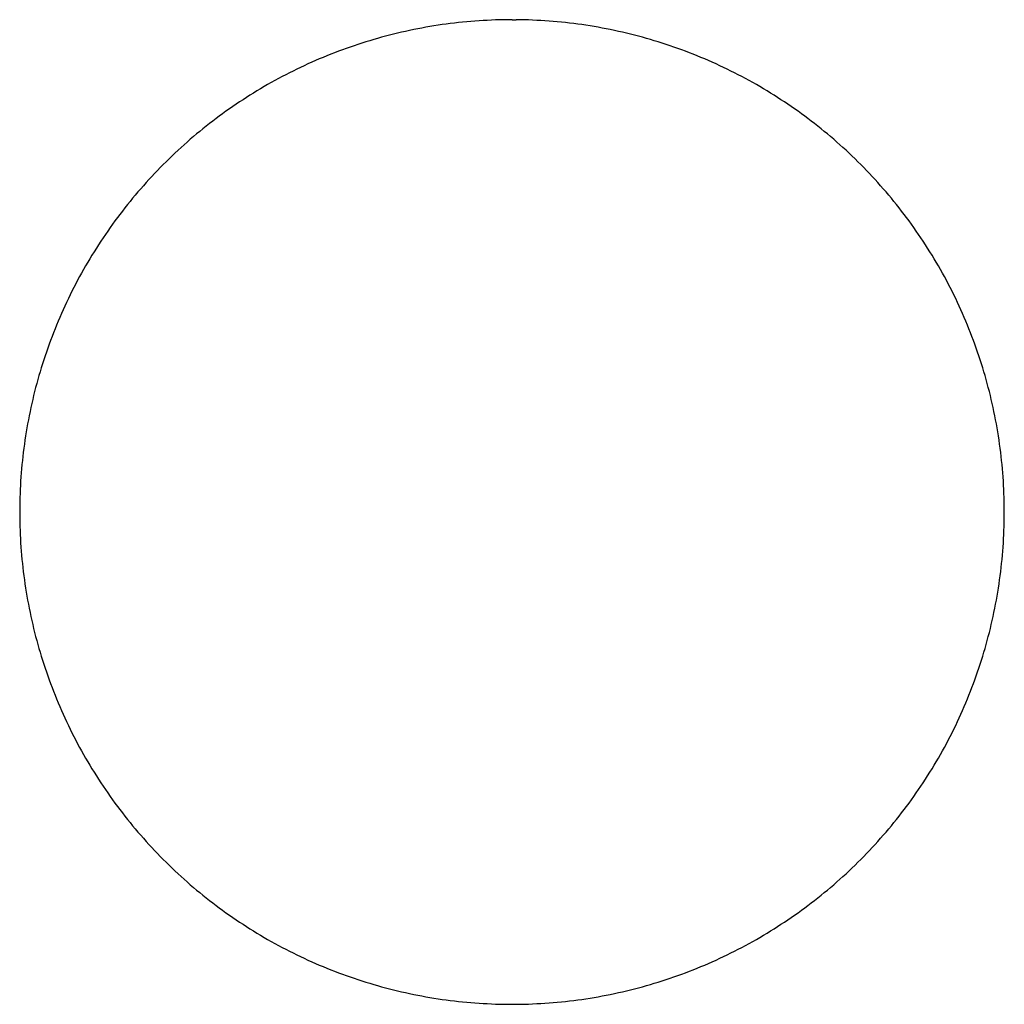
# Model space of a CAD drawing. Units: inches. Extents: x -58 to 353, y -1448 to -977.
# Drawn here: x 60 to 62, y -1409 to -1407 of the extents above; entities that cross this region are included whole.
import ezdxf

# ---------------------------------------------------------------- set-up
doc = ezdxf.new("R2010")
doc.units = ezdxf.units.IN
doc.header["$MEASUREMENT"] = 0
doc.layers.add('_U+0421_U+043B_U+043E_U+0439 1', color=7, linetype='Continuous')

# ---------------------------------------------------------------- blocks, each defined once
blk = doc.blocks.new('block 39')
at = {"layer": '_U+0421_U+043B_U+043E_U+0439 1', "color": 250, "lineweight": 30, "true_color": 0x1c1c1b}
for points in [[(60.9373, -1406.986), (60.9305, -1406.9874)], [(60.9441, -1406.9847), (60.9373, -1406.986)], [(60.951, -1406.9834), (60.9441, -1406.9847)], [(60.9579, -1406.9823), (60.951, -1406.9834)], [(60.9647, -1406.9811), (60.9579, -1406.9823)], [(60.9716, -1406.98), (60.9647, -1406.9811)], [(60.9785, -1406.979), (60.9716, -1406.98)], [(60.9854, -1406.9781), (60.9785, -1406.979)], [(60.9923, -1406.9772), (60.9854, -1406.9781)], [(60.9992, -1406.9763), (60.9923, -1406.9772)], [(61.0061, -1406.9755), (60.9992, -1406.9763)], [(61.0131, -1406.9748), (61.0061, -1406.9755)], [(61.02, -1406.9741), (61.0131, -1406.9748)], [(61.0269, -1406.9735), (61.02, -1406.9741)], [(61.0339, -1406.973), (61.0269, -1406.9735)], [(61.0408, -1406.9725), (61.0339, -1406.973)], [(61.0478, -1406.972), (61.0408, -1406.9725)], [(61.0547, -1406.9717), (61.0478, -1406.972)], [(61.0617, -1406.9713), (61.0547, -1406.9717)], [(61.0686, -1406.9711), (61.0617, -1406.9713)], [(61.0756, -1406.9709), (61.0686, -1406.9711)], [(61.0826, -1406.9707), (61.0756, -1406.9709)], [(61.0895, -1406.9706), (61.0826, -1406.9707)], [(61.0965, -1406.9706), (61.0895, -1406.9706)], [(61.0965, -1406.9706), (61.1035, -1406.9706)], [(61.1104, -1406.9707), (61.1035, -1406.9706)], [(61.1174, -1406.9709), (61.1104, -1406.9707)], [(61.1244, -1406.9711), (61.1174, -1406.9709)], [(61.1313, -1406.9713), (61.1244, -1406.9711)], [(61.1383, -1406.9717), (61.1313, -1406.9713)], [(61.1452, -1406.972), (61.1383, -1406.9717)], [(61.1522, -1406.9725), (61.1452, -1406.972)], [(61.1591, -1406.973), (61.1522, -1406.9725)], [(61.1661, -1406.9735), (61.1591, -1406.973)], [(61.173, -1406.9741), (61.1661, -1406.9735)], [(61.1799, -1406.9748), (61.173, -1406.9741)], [(61.1869, -1406.9755), (61.1799, -1406.9748)], [(61.1938, -1406.9763), (61.1869, -1406.9755)], [(61.2007, -1406.9772), (61.1938, -1406.9763)], [(61.2076, -1406.9781), (61.2007, -1406.9772)], [(61.2145, -1406.979), (61.2076, -1406.9781)], [(61.2214, -1406.98), (61.2145, -1406.979)], [(61.2283, -1406.9811), (61.2214, -1406.98)], [(61.2351, -1406.9823), (61.2283, -1406.9811)], [(61.242, -1406.9834), (61.2351, -1406.9823)], [(61.2488, -1406.9847), (61.242, -1406.9834)], [(61.2557, -1406.986), (61.2488, -1406.9847)], [(61.2625, -1406.9874), (61.2557, -1406.986)], [(60.8696, -1407.0022), (60.8629, -1407.0041)], [(60.8763, -1407.0003), (60.8696, -1407.0022)], [(60.883, -1406.9985), (60.8763, -1407.0003)], [(60.8898, -1406.9967), (60.883, -1406.9985)], [(60.8965, -1406.995), (60.8898, -1406.9967)], [(60.9033, -1406.9934), (60.8965, -1406.995)], [(60.91, -1406.9918), (60.9033, -1406.9934)], [(60.9168, -1406.9903), (60.91, -1406.9918)], [(60.9236, -1406.9888), (60.9168, -1406.9903)], [(60.9305, -1406.9874), (60.9236, -1406.9888)], [(61.2693, -1406.9888), (61.2625, -1406.9874)], [(61.2761, -1406.9903), (61.2693, -1406.9888)], [(61.2829, -1406.9918), (61.2761, -1406.9903)], [(61.2897, -1406.9934), (61.2829, -1406.9918)], [(61.2965, -1406.995), (61.2897, -1406.9934)], [(61.3032, -1406.9967), (61.2965, -1406.995)], [(61.31, -1406.9985), (61.3032, -1406.9967)], [(61.3167, -1407.0003), (61.31, -1406.9985)], [(61.3234, -1407.0022), (61.3167, -1407.0003)], [(61.3301, -1407.0041), (61.3234, -1407.0022)], [(60.8165, -1407.0192), (60.81, -1407.0215)], [(60.8231, -1407.0168), (60.8165, -1407.0192)], [(60.8297, -1407.0146), (60.8231, -1407.0168)], [(60.8363, -1407.0124), (60.8297, -1407.0146)], [(60.8429, -1407.0102), (60.8363, -1407.0124)], [(60.8496, -1407.0081), (60.8429, -1407.0102)], [(60.8562, -1407.0061), (60.8496, -1407.0081)], [(60.8629, -1407.0041), (60.8562, -1407.0061)], [(61.3368, -1407.0061), (61.3301, -1407.0041)], [(61.3434, -1407.0081), (61.3368, -1407.0061)], [(61.3501, -1407.0102), (61.3434, -1407.0081)], [(61.3567, -1407.0124), (61.3501, -1407.0102)], [(61.3633, -1407.0146), (61.3567, -1407.0124)], [(61.3699, -1407.0168), (61.3633, -1407.0146)], [(61.3765, -1407.0192), (61.3699, -1407.0168)], [(61.383, -1407.0215), (61.3765, -1407.0192)], [(60.7776, -1407.0342), (60.7711, -1407.0369)], [(60.784, -1407.0316), (60.7776, -1407.0342)], [(60.7905, -1407.029), (60.784, -1407.0316)], [(60.7969, -1407.0265), (60.7905, -1407.029)], [(60.8034, -1407.024), (60.7969, -1407.0265)], [(60.81, -1407.0215), (60.8034, -1407.024)], [(61.3895, -1407.024), (61.383, -1407.0215)], [(61.396, -1407.0265), (61.3895, -1407.024)], [(61.4025, -1407.029), (61.396, -1407.0265)], [(61.409, -1407.0316), (61.4025, -1407.029)], [(61.4154, -1407.0342), (61.409, -1407.0316)], [(61.4219, -1407.0369), (61.4154, -1407.0342)], [(60.7394, -1407.0512), (60.7331, -1407.0542)], [(60.7457, -1407.0483), (60.7394, -1407.0512)], [(60.752, -1407.0453), (60.7457, -1407.0483)], [(60.7584, -1407.0425), (60.752, -1407.0453)], [(60.7647, -1407.0397), (60.7584, -1407.0425)], [(60.7711, -1407.0369), (60.7647, -1407.0397)], [(61.4283, -1407.0397), (61.4219, -1407.0369)], [(61.4346, -1407.0425), (61.4283, -1407.0397)], [(61.441, -1407.0453), (61.4346, -1407.0425)], [(61.4473, -1407.0483), (61.441, -1407.0453)], [(61.4536, -1407.0512), (61.4473, -1407.0483)], [(61.4599, -1407.0542), (61.4536, -1407.0512)], [(60.7083, -1407.0668), (60.7021, -1407.0701)], [(60.7144, -1407.0636), (60.7083, -1407.0668)], [(60.7206, -1407.0604), (60.7144, -1407.0636)], [(60.7269, -1407.0573), (60.7206, -1407.0604)], [(60.7331, -1407.0542), (60.7269, -1407.0573)], [(61.4661, -1407.0573), (61.4599, -1407.0542)], [(61.4724, -1407.0604), (61.4661, -1407.0573)], [(61.4786, -1407.0636), (61.4724, -1407.0604)], [(61.4847, -1407.0668), (61.4786, -1407.0636)], [(61.4909, -1407.0701), (61.4847, -1407.0668)], [(60.6778, -1407.0837), (60.6718, -1407.0873)], [(60.6838, -1407.0803), (60.6778, -1407.0837)], [(60.6899, -1407.0768), (60.6838, -1407.0803)], [(60.696, -1407.0734), (60.6899, -1407.0768)], [(60.7021, -1407.0701), (60.696, -1407.0734)], [(61.497, -1407.0734), (61.4909, -1407.0701)], [(61.5031, -1407.0768), (61.497, -1407.0734)], [(61.5091, -1407.0803), (61.5031, -1407.0768)], [(61.5152, -1407.0837), (61.5091, -1407.0803)], [(61.5212, -1407.0873), (61.5152, -1407.0837)], [(60.6481, -1407.1019), (60.6423, -1407.1057)], [(60.654, -1407.0982), (60.6481, -1407.1019)], [(60.6599, -1407.0945), (60.654, -1407.0982)], [(60.6658, -1407.0909), (60.6599, -1407.0945)], [(60.6718, -1407.0873), (60.6658, -1407.0909)], [(61.5272, -1407.0909), (61.5212, -1407.0873)], [(61.5331, -1407.0945), (61.5272, -1407.0909)], [(61.539, -1407.0982), (61.5331, -1407.0945)], [(61.5449, -1407.1019), (61.539, -1407.0982)], [(61.5507, -1407.1057), (61.5449, -1407.1019)], [(60.6249, -1407.1173), (60.6192, -1407.1213)], [(60.6307, -1407.1134), (60.6249, -1407.1173)], [(60.6364, -1407.1095), (60.6307, -1407.1134)], [(60.6423, -1407.1057), (60.6364, -1407.1095)], [(61.5565, -1407.1095), (61.5507, -1407.1057)], [(61.5623, -1407.1134), (61.5565, -1407.1095)], [(61.5681, -1407.1173), (61.5623, -1407.1134)], [(61.5738, -1407.1213), (61.5681, -1407.1173)], [(60.6022, -1407.1335), (60.5967, -1407.1377)], [(60.6078, -1407.1294), (60.6022, -1407.1335)], [(60.6135, -1407.1253), (60.6078, -1407.1294)], [(60.6192, -1407.1213), (60.6135, -1407.1253)], [(61.5795, -1407.1253), (61.5738, -1407.1213)], [(61.5851, -1407.1294), (61.5795, -1407.1253)], [(61.5908, -1407.1335), (61.5851, -1407.1294)], [(61.5963, -1407.1377), (61.5908, -1407.1335)], [(60.5801, -1407.1504), (60.5747, -1407.1548)], [(60.5856, -1407.1461), (60.5801, -1407.1504)], [(60.5911, -1407.1419), (60.5856, -1407.1461)], [(60.5967, -1407.1377), (60.5911, -1407.1419)], [(61.6019, -1407.1419), (61.5963, -1407.1377)], [(61.6074, -1407.1461), (61.6019, -1407.1419)], [(61.6129, -1407.1504), (61.6074, -1407.1461)], [(61.6183, -1407.1548), (61.6129, -1407.1504)], [(60.5586, -1407.1681), (60.5533, -1407.1726)], [(60.5639, -1407.1636), (60.5586, -1407.1681)], [(60.5693, -1407.1592), (60.5639, -1407.1636)], [(60.5747, -1407.1548), (60.5693, -1407.1592)], [(61.6237, -1407.1592), (61.6183, -1407.1548)], [(61.6291, -1407.1636), (61.6237, -1407.1592)], [(61.6344, -1407.1681), (61.6291, -1407.1636)], [(61.6397, -1407.1726), (61.6344, -1407.1681)], [(60.5428, -1407.1818), (60.5376, -1407.1865)], [(60.548, -1407.1772), (60.5428, -1407.1818)], [(60.5533, -1407.1726), (60.548, -1407.1772)], [(61.645, -1407.1772), (61.6397, -1407.1726)], [(61.6502, -1407.1818), (61.645, -1407.1772)], [(61.6553, -1407.1865), (61.6502, -1407.1818)], [(60.5224, -1407.2007), (60.5173, -1407.2055)], [(60.5274, -1407.1959), (60.5224, -1407.2007)], [(60.5325, -1407.1912), (60.5274, -1407.1959)], [(60.5376, -1407.1865), (60.5325, -1407.1912)], [(61.6605, -1407.1912), (61.6553, -1407.1865)], [(61.6656, -1407.1959), (61.6605, -1407.1912)], [(61.6706, -1407.2007), (61.6656, -1407.1959)], [(61.6757, -1407.2055), (61.6706, -1407.2007)], [(60.5074, -1407.2153), (60.5025, -1407.2203)], [(60.5124, -1407.2104), (60.5074, -1407.2153)], [(60.5173, -1407.2055), (60.5124, -1407.2104)], [(61.6806, -1407.2104), (61.6757, -1407.2055)], [(61.6856, -1407.2153), (61.6806, -1407.2104)], [(61.6905, -1407.2203), (61.6856, -1407.2153)], [(60.4881, -1407.2354), (60.4834, -1407.2405)], [(60.4929, -1407.2303), (60.4881, -1407.2354)], [(60.4977, -1407.2253), (60.4929, -1407.2303)], [(60.5025, -1407.2203), (60.4977, -1407.2253)], [(61.6953, -1407.2253), (61.6905, -1407.2203)], [(61.7001, -1407.2303), (61.6953, -1407.2253)], [(61.7049, -1407.2354), (61.7001, -1407.2303)], [(61.7096, -1407.2405), (61.7049, -1407.2354)], [(60.4741, -1407.2509), (60.4695, -1407.2561)], [(60.4787, -1407.2457), (60.4741, -1407.2509)], [(60.4834, -1407.2405), (60.4787, -1407.2457)], [(61.7143, -1407.2457), (61.7096, -1407.2405)], [(61.7189, -1407.2509), (61.7143, -1407.2457)], [(61.7235, -1407.2561), (61.7189, -1407.2509)], [(60.4604, -1407.2667), (60.4559, -1407.272)], [(60.4649, -1407.2614), (60.4604, -1407.2667)], [(60.4695, -1407.2561), (60.4649, -1407.2614)], [(61.7281, -1407.2614), (61.7235, -1407.2561)], [(61.7326, -1407.2667), (61.7281, -1407.2614)], [(61.7371, -1407.272), (61.7326, -1407.2667)], [(60.4472, -1407.2828), (60.4428, -1407.2883)], [(60.4515, -1407.2774), (60.4472, -1407.2828)], [(60.4559, -1407.272), (60.4515, -1407.2774)], [(61.7415, -1407.2774), (61.7371, -1407.272)], [(61.7458, -1407.2828), (61.7415, -1407.2774)], [(61.7502, -1407.2883), (61.7458, -1407.2828)], [(60.4343, -1407.2993), (60.4301, -1407.3049)], [(60.4385, -1407.2938), (60.4343, -1407.2993)], [(60.4428, -1407.2883), (60.4385, -1407.2938)], [(61.7544, -1407.2938), (61.7502, -1407.2883)], [(61.7587, -1407.2993), (61.7544, -1407.2938)], [(61.7629, -1407.3049), (61.7587, -1407.2993)], [(60.4219, -1407.3161), (60.4178, -1407.3218)], [(60.426, -1407.3105), (60.4219, -1407.3161)], [(60.4301, -1407.3049), (60.426, -1407.3105)], [(61.767, -1407.3105), (61.7629, -1407.3049)], [(61.7711, -1407.3161), (61.767, -1407.3105)], [(61.7751, -1407.3218), (61.7711, -1407.3161)], [(60.4099, -1407.3332), (60.406, -1407.339)], [(60.4138, -1407.3275), (60.4099, -1407.3332)], [(60.4178, -1407.3218), (60.4138, -1407.3275)], [(61.7791, -1407.3275), (61.7751, -1407.3218)], [(61.7831, -1407.3332), (61.7791, -1407.3275)], [(61.787, -1407.339), (61.7831, -1407.3332)], [(60.3983, -1407.3506), (60.3946, -1407.3565)], [(60.4021, -1407.3448), (60.3983, -1407.3506)], [(60.406, -1407.339), (60.4021, -1407.3448)], [(61.7909, -1407.3448), (61.787, -1407.339)], [(61.7947, -1407.3506), (61.7909, -1407.3448)], [(61.7984, -1407.3565), (61.7947, -1407.3506)], [(60.3872, -1407.3683), (60.3836, -1407.3743)], [(60.3909, -1407.3624), (60.3872, -1407.3683)], [(60.3946, -1407.3565), (60.3909, -1407.3624)], [(61.8021, -1407.3624), (61.7984, -1407.3565)], [(61.8058, -1407.3683), (61.8021, -1407.3624)], [(61.8094, -1407.3743), (61.8058, -1407.3683)], [(60.38, -1407.3803), (60.3765, -1407.3863)], [(60.3836, -1407.3743), (60.38, -1407.3803)], [(61.8129, -1407.3803), (61.8094, -1407.3743)], [(61.8165, -1407.3863), (61.8129, -1407.3803)], [(60.3697, -1407.3984), (60.3663, -1407.4045)], [(60.3731, -1407.3923), (60.3697, -1407.3984)], [(60.3765, -1407.3863), (60.3731, -1407.3923)], [(61.8199, -1407.3923), (61.8165, -1407.3863)], [(61.8233, -1407.3984), (61.8199, -1407.3923)], [(61.8267, -1407.4045), (61.8233, -1407.3984)], [(60.3598, -1407.4168), (60.3566, -1407.423)], [(60.363, -1407.4106), (60.3598, -1407.4168)], [(60.3663, -1407.4045), (60.363, -1407.4106)], [(61.83, -1407.4106), (61.8267, -1407.4045)], [(61.8332, -1407.4168), (61.83, -1407.4106)], [(61.8364, -1407.423), (61.8332, -1407.4168)], [(60.3534, -1407.4292), (60.3503, -1407.4354)], [(60.3566, -1407.423), (60.3534, -1407.4292)], [(61.8396, -1407.4292), (61.8364, -1407.423)], [(61.8427, -1407.4354), (61.8396, -1407.4292)], [(60.3443, -1407.448), (60.3413, -1407.4543)], [(60.3473, -1407.4417), (60.3443, -1407.448)], [(60.3503, -1407.4354), (60.3473, -1407.4417)], [(61.8457, -1407.4417), (61.8427, -1407.4354)], [(61.8487, -1407.448), (61.8457, -1407.4417)], [(61.8516, -1407.4543), (61.8487, -1407.448)], [(60.3356, -1407.467), (60.3328, -1407.4734)], [(60.3385, -1407.4606), (60.3356, -1407.467)], [(60.3413, -1407.4543), (60.3385, -1407.4606)], [(61.8545, -1407.4606), (61.8516, -1407.4543)], [(61.8574, -1407.467), (61.8545, -1407.4606)], [(61.8602, -1407.4734), (61.8574, -1407.467)], [(60.3301, -1407.4798), (60.3274, -1407.4862)], [(60.3328, -1407.4734), (60.3301, -1407.4798)], [(61.8629, -1407.4798), (61.8602, -1407.4734)], [(61.8655, -1407.4862), (61.8629, -1407.4798)], [(60.3223, -1407.4992), (60.3198, -1407.5056)], [(60.3248, -1407.4927), (60.3223, -1407.4992)], [(60.3274, -1407.4862), (60.3248, -1407.4927)], [(61.8682, -1407.4927), (61.8655, -1407.4862)], [(61.8707, -1407.4992), (61.8682, -1407.4927)], [(61.8732, -1407.5056), (61.8707, -1407.4992)], [(60.3173, -1407.5122), (60.3149, -1407.5187)], [(60.3198, -1407.5056), (60.3173, -1407.5122)], [(61.8757, -1407.5122), (61.8732, -1407.5056)], [(61.8781, -1407.5187), (61.8757, -1407.5122)], [(60.3103, -1407.5318), (60.308, -1407.5384)], [(60.3126, -1407.5253), (60.3103, -1407.5318)], [(60.3149, -1407.5187), (60.3126, -1407.5253)], [(61.8804, -1407.5253), (61.8781, -1407.5187)], [(61.8827, -1407.5318), (61.8804, -1407.5253)], [(61.885, -1407.5384), (61.8827, -1407.5318)], [(60.3037, -1407.5517), (60.3017, -1407.5583)], [(60.3058, -1407.545), (60.3037, -1407.5517)], [(60.308, -1407.5384), (60.3058, -1407.545)], [(61.8871, -1407.545), (61.885, -1407.5384)], [(61.8893, -1407.5517), (61.8871, -1407.545)], [(61.8913, -1407.5583), (61.8893, -1407.5517)], [(60.2996, -1407.565), (60.2977, -1407.5717)], [(60.3017, -1407.5583), (60.2996, -1407.565)], [(61.8934, -1407.565), (61.8913, -1407.5583)], [(61.8953, -1407.5717), (61.8934, -1407.565)], [(60.2958, -1407.5784), (60.2939, -1407.5851)], [(60.2977, -1407.5717), (60.2958, -1407.5784)], [(61.8972, -1407.5784), (61.8953, -1407.5717)], [(61.8991, -1407.5851), (61.8972, -1407.5784)], [(60.2904, -1407.5986), (60.2887, -1407.6053)], [(60.2921, -1407.5918), (60.2904, -1407.5986)], [(60.2939, -1407.5851), (60.2921, -1407.5918)], [(61.9008, -1407.5918), (61.8991, -1407.5851)], [(61.9026, -1407.5986), (61.9008, -1407.5918)], [(61.9043, -1407.6053), (61.9026, -1407.5986)], [(60.2871, -1407.6121), (60.2856, -1407.6189)], [(60.2887, -1407.6053), (60.2871, -1407.6121)], [(61.9059, -1407.6121), (61.9043, -1407.6053)], [(61.9074, -1407.6189), (61.9059, -1407.6121)], [(60.2826, -1407.6325), (60.2812, -1407.6393)], [(60.2841, -1407.6257), (60.2826, -1407.6325)], [(60.2856, -1407.6189), (60.2841, -1407.6257)], [(61.9089, -1407.6257), (61.9074, -1407.6189)], [(61.9104, -1407.6325), (61.9089, -1407.6257)], [(61.9118, -1407.6393), (61.9104, -1407.6325)], [(60.2799, -1407.6462), (60.2786, -1407.653)], [(60.2812, -1407.6393), (60.2799, -1407.6462)], [(61.9131, -1407.6462), (61.9118, -1407.6393)], [(61.9144, -1407.653), (61.9131, -1407.6462)], [(60.2762, -1407.6667), (60.2751, -1407.6736)], [(60.2774, -1407.6599), (60.2762, -1407.6667)], [(60.2786, -1407.653), (60.2774, -1407.6599)], [(61.9156, -1407.6599), (61.9144, -1407.653)], [(61.9168, -1407.6667), (61.9156, -1407.6599)], [(61.9179, -1407.6736), (61.9168, -1407.6667)], [(60.2741, -1407.6805), (60.2731, -1407.6874)], [(60.2751, -1407.6736), (60.2741, -1407.6805)], [(61.9189, -1407.6805), (61.9179, -1407.6736)], [(61.9199, -1407.6874), (61.9189, -1407.6805)], [(60.2713, -1407.7012), (60.2705, -1407.7081)], [(60.2722, -1407.6943), (60.2713, -1407.7012)], [(60.2731, -1407.6874), (60.2722, -1407.6943)], [(61.9208, -1407.6943), (61.9199, -1407.6874)], [(61.9217, -1407.7012), (61.9208, -1407.6943)], [(61.9225, -1407.7081), (61.9217, -1407.7012)], [(60.2697, -1407.715), (60.269, -1407.722)], [(60.2705, -1407.7081), (60.2697, -1407.715)], [(61.9233, -1407.715), (61.9225, -1407.7081)], [(61.924, -1407.722), (61.9233, -1407.715)], [(60.2684, -1407.7289), (60.2678, -1407.7359)], [(60.269, -1407.722), (60.2684, -1407.7289)], [(61.9246, -1407.7289), (61.924, -1407.722)], [(61.9252, -1407.7359), (61.9246, -1407.7289)], [(60.2668, -1407.7497), (60.2664, -1407.7567)], [(60.2673, -1407.7428), (60.2668, -1407.7497)], [(60.2678, -1407.7359), (60.2673, -1407.7428)], [(61.9257, -1407.7428), (61.9252, -1407.7359)], [(61.9262, -1407.7497), (61.9257, -1407.7428)], [(61.9266, -1407.7567), (61.9262, -1407.7497)], [(60.266, -1407.7637), (60.2657, -1407.7706)], [(60.2664, -1407.7567), (60.266, -1407.7637)], [(61.927, -1407.7637), (61.9266, -1407.7567)], [(61.9272, -1407.7706), (61.927, -1407.7637)], [(60.2653, -1407.7845), (60.2652, -1407.7915)], [(60.2655, -1407.7776), (60.2653, -1407.7845)], [(60.2657, -1407.7706), (60.2655, -1407.7776)], [(61.9275, -1407.7776), (61.9272, -1407.7706)], [(61.9276, -1407.7845), (61.9275, -1407.7776)], [(61.9278, -1407.7915), (61.9276, -1407.7845)], [(60.2652, -1407.7915), (60.2652, -1407.7985)], [(60.2652, -1407.7985), (60.2652, -1407.8054)], [(61.9278, -1407.7985), (61.9278, -1407.7915)], [(61.9278, -1407.8054), (61.9278, -1407.7985)], [(60.2652, -1407.8054), (60.2652, -1407.8124)], [(60.2652, -1407.8124), (60.2653, -1407.8194)], [(61.9276, -1407.8194), (61.9278, -1407.8124)], [(61.9278, -1407.8124), (61.9278, -1407.8054)], [(60.2653, -1407.8194), (60.2655, -1407.8263)], [(60.2655, -1407.8263), (60.2657, -1407.8333)], [(60.2657, -1407.8333), (60.266, -1407.8402)], [(61.927, -1407.8402), (61.9272, -1407.8333)], [(61.9272, -1407.8333), (61.9275, -1407.8263)], [(61.9275, -1407.8263), (61.9276, -1407.8194)], [(60.266, -1407.8402), (60.2664, -1407.8472)], [(60.2664, -1407.8472), (60.2668, -1407.8541)], [(61.9262, -1407.8541), (61.9266, -1407.8472)], [(61.9266, -1407.8472), (61.927, -1407.8402)], [(60.2668, -1407.8541), (60.2673, -1407.8611)], [(60.2673, -1407.8611), (60.2678, -1407.868)], [(61.9252, -1407.868), (61.9257, -1407.8611)], [(61.9257, -1407.8611), (61.9262, -1407.8541)], [(60.2678, -1407.868), (60.2684, -1407.875)], [(60.2684, -1407.875), (60.269, -1407.8819)], [(60.269, -1407.8819), (60.2697, -1407.8888)], [(61.9233, -1407.8888), (61.924, -1407.8819)], [(61.924, -1407.8819), (61.9246, -1407.875)], [(61.9246, -1407.875), (61.9252, -1407.868)], [(60.2697, -1407.8888), (60.2705, -1407.8958)], [(60.2705, -1407.8958), (60.2713, -1407.9027)], [(61.9217, -1407.9027), (61.9225, -1407.8958)], [(61.9225, -1407.8958), (61.9233, -1407.8888)], [(60.2713, -1407.9027), (60.2722, -1407.9096)], [(60.2722, -1407.9096), (60.2731, -1407.9165)], [(60.2731, -1407.9165), (60.2741, -1407.9234)], [(61.9189, -1407.9234), (61.9199, -1407.9165)], [(61.9199, -1407.9165), (61.9208, -1407.9096)], [(61.9208, -1407.9096), (61.9217, -1407.9027)], [(60.2741, -1407.9234), (60.2751, -1407.9303)], [(60.2751, -1407.9303), (60.2762, -1407.9372)], [(61.9168, -1407.9372), (61.9179, -1407.9303)], [(61.9179, -1407.9303), (61.9189, -1407.9234)], [(60.2762, -1407.9372), (60.2774, -1407.944)], [(60.2774, -1407.944), (60.2786, -1407.9509)], [(61.9144, -1407.9509), (61.9156, -1407.944)], [(61.9156, -1407.944), (61.9168, -1407.9372)], [(60.2786, -1407.9509), (60.2799, -1407.9577)], [(60.2799, -1407.9577), (60.2812, -1407.9646)], [(60.2812, -1407.9646), (60.2826, -1407.9714)], [(61.9104, -1407.9714), (61.9118, -1407.9646)], [(61.9118, -1407.9646), (61.9131, -1407.9577)], [(61.9131, -1407.9577), (61.9144, -1407.9509)], [(60.2826, -1407.9714), (60.2841, -1407.9782)], [(60.2841, -1407.9782), (60.2856, -1407.985)], [(61.9074, -1407.985), (61.9089, -1407.9782)], [(61.9089, -1407.9782), (61.9104, -1407.9714)], [(60.2856, -1407.985), (60.2871, -1407.9918)], [(60.2871, -1407.9918), (60.2887, -1407.9986)], [(60.2887, -1407.9986), (60.2904, -1408.0053)], [(61.9026, -1408.0053), (61.9043, -1407.9986)], [(61.9043, -1407.9986), (61.9059, -1407.9918)], [(61.9059, -1407.9918), (61.9074, -1407.985)], [(60.2904, -1408.0053), (60.2921, -1408.0121)], [(60.2921, -1408.0121), (60.2939, -1408.0188)], [(61.8991, -1408.0188), (61.9008, -1408.0121)], [(61.9008, -1408.0121), (61.9026, -1408.0053)], [(60.2939, -1408.0188), (60.2958, -1408.0255)], [(60.2958, -1408.0255), (60.2977, -1408.0322)], [(60.2977, -1408.0322), (60.2996, -1408.0389)], [(61.8934, -1408.0389), (61.8953, -1408.0322)], [(61.8953, -1408.0322), (61.8972, -1408.0255)], [(61.8972, -1408.0255), (61.8991, -1408.0188)], [(60.2996, -1408.0389), (60.3017, -1408.0456)], [(60.3017, -1408.0456), (60.3037, -1408.0522)], [(61.8893, -1408.0522), (61.8913, -1408.0456)], [(61.8913, -1408.0456), (61.8934, -1408.0389)], [(60.3037, -1408.0522), (60.3058, -1408.0588)], [(60.3058, -1408.0588), (60.308, -1408.0655)], [(60.308, -1408.0655), (60.3103, -1408.0721)], [(61.8827, -1408.0721), (61.885, -1408.0655)], [(61.885, -1408.0655), (61.8871, -1408.0588)], [(61.8871, -1408.0588), (61.8893, -1408.0522)], [(60.3103, -1408.0721), (60.3126, -1408.0786)], [(60.3126, -1408.0786), (60.3149, -1408.0852)], [(61.8781, -1408.0852), (61.8804, -1408.0786)], [(61.8804, -1408.0786), (61.8827, -1408.0721)], [(60.3149, -1408.0852), (60.3173, -1408.0917)], [(60.3173, -1408.0917), (60.3198, -1408.0982)], [(60.3198, -1408.0982), (60.3223, -1408.1047)], [(61.8707, -1408.1047), (61.8732, -1408.0982)], [(61.8732, -1408.0982), (61.8757, -1408.0917)], [(61.8757, -1408.0917), (61.8781, -1408.0852)], [(60.3223, -1408.1047), (60.3248, -1408.1112)], [(60.3248, -1408.1112), (60.3274, -1408.1177)], [(61.8655, -1408.1177), (61.8682, -1408.1112)], [(61.8682, -1408.1112), (61.8707, -1408.1047)], [(60.3274, -1408.1177), (60.3301, -1408.1241)], [(60.3301, -1408.1241), (60.3328, -1408.1305)], [(60.3328, -1408.1305), (60.3356, -1408.1369)], [(61.8574, -1408.1369), (61.8602, -1408.1305)], [(61.8602, -1408.1305), (61.8629, -1408.1241)], [(61.8629, -1408.1241), (61.8655, -1408.1177)], [(60.3356, -1408.1369), (60.3385, -1408.1433)], [(60.3385, -1408.1433), (60.3413, -1408.1496)], [(60.3413, -1408.1496), (60.3443, -1408.1559)], [(61.8487, -1408.1559), (61.8516, -1408.1496)], [(61.8516, -1408.1496), (61.8545, -1408.1433)], [(61.8545, -1408.1433), (61.8574, -1408.1369)], [(60.3443, -1408.1559), (60.3473, -1408.1622)], [(60.3473, -1408.1622), (60.3503, -1408.1685)], [(61.8427, -1408.1685), (61.8457, -1408.1622)], [(61.8457, -1408.1622), (61.8487, -1408.1559)], [(60.3503, -1408.1685), (60.3534, -1408.1747)], [(60.3534, -1408.1747), (60.3566, -1408.1809)], [(60.3566, -1408.1809), (60.3598, -1408.1871)], [(61.8332, -1408.1871), (61.8364, -1408.1809)], [(61.8364, -1408.1809), (61.8396, -1408.1747)], [(61.8396, -1408.1747), (61.8427, -1408.1685)], [(60.3598, -1408.1871), (60.363, -1408.1933)], [(60.363, -1408.1933), (60.3663, -1408.1994)], [(60.3663, -1408.1994), (60.3697, -1408.2055)], [(61.8233, -1408.2055), (61.8267, -1408.1994)], [(61.8267, -1408.1994), (61.83, -1408.1933)], [(61.83, -1408.1933), (61.8332, -1408.1871)], [(60.3697, -1408.2055), (60.3731, -1408.2116)], [(60.3731, -1408.2116), (60.3765, -1408.2176)], [(61.8165, -1408.2176), (61.8199, -1408.2116)], [(61.8199, -1408.2116), (61.8233, -1408.2055)], [(60.3765, -1408.2176), (60.38, -1408.2236)], [(60.38, -1408.2236), (60.3836, -1408.2296)], [(60.3836, -1408.2296), (60.3872, -1408.2356)], [(61.8058, -1408.2356), (61.8094, -1408.2296)], [(61.8094, -1408.2296), (61.8129, -1408.2236)], [(61.8129, -1408.2236), (61.8165, -1408.2176)], [(60.3872, -1408.2356), (60.3909, -1408.2415)], [(60.3909, -1408.2415), (60.3946, -1408.2474)], [(60.3946, -1408.2474), (60.3983, -1408.2533)], [(61.7947, -1408.2533), (61.7984, -1408.2474)], [(61.7984, -1408.2474), (61.8021, -1408.2415)], [(61.8021, -1408.2415), (61.8058, -1408.2356)], [(60.3983, -1408.2533), (60.4021, -1408.2591)], [(60.4021, -1408.2591), (60.406, -1408.2649)], [(60.406, -1408.2649), (60.4099, -1408.2707)], [(61.7831, -1408.2707), (61.787, -1408.2649)], [(61.787, -1408.2649), (61.7909, -1408.2591)], [(61.7909, -1408.2591), (61.7947, -1408.2533)], [(60.4099, -1408.2707), (60.4138, -1408.2764)], [(60.4138, -1408.2764), (60.4178, -1408.2821)], [(60.4178, -1408.2821), (60.4219, -1408.2878)], [(61.7711, -1408.2878), (61.7751, -1408.2821)], [(61.7751, -1408.2821), (61.7791, -1408.2764)], [(61.7791, -1408.2764), (61.7831, -1408.2707)], [(60.4219, -1408.2878), (60.426, -1408.2934)], [(60.426, -1408.2934), (60.4301, -1408.299)], [(60.4301, -1408.299), (60.4343, -1408.3046)], [(61.7587, -1408.3046), (61.7629, -1408.299)], [(61.7629, -1408.299), (61.767, -1408.2934)], [(61.767, -1408.2934), (61.7711, -1408.2878)], [(60.4343, -1408.3046), (60.4385, -1408.3101)], [(60.4385, -1408.3101), (60.4428, -1408.3156)], [(60.4428, -1408.3156), (60.4472, -1408.3211)], [(61.7458, -1408.3211), (61.7502, -1408.3156)], [(61.7502, -1408.3156), (61.7544, -1408.3101)], [(61.7544, -1408.3101), (61.7587, -1408.3046)], [(60.4472, -1408.3211), (60.4515, -1408.3265)], [(60.4515, -1408.3265), (60.4559, -1408.3319)], [(60.4559, -1408.3319), (60.4604, -1408.3372)], [(61.7326, -1408.3372), (61.7371, -1408.3319)], [(61.7371, -1408.3319), (61.7415, -1408.3265)], [(61.7415, -1408.3265), (61.7458, -1408.3211)], [(60.4604, -1408.3372), (60.4649, -1408.3425)], [(60.4649, -1408.3425), (60.4695, -1408.3478)], [(60.4695, -1408.3478), (60.4741, -1408.353)], [(61.7189, -1408.353), (61.7235, -1408.3478)], [(61.7235, -1408.3478), (61.7281, -1408.3425)], [(61.7281, -1408.3425), (61.7326, -1408.3372)], [(60.4741, -1408.353), (60.4787, -1408.3582)], [(60.4787, -1408.3582), (60.4834, -1408.3634)], [(60.4834, -1408.3634), (60.4881, -1408.3685)], [(61.7049, -1408.3685), (61.7096, -1408.3634)], [(61.7096, -1408.3634), (61.7143, -1408.3582)], [(61.7143, -1408.3582), (61.7189, -1408.353)], [(60.4881, -1408.3685), (60.4929, -1408.3736)], [(60.4929, -1408.3736), (60.4977, -1408.3786)], [(60.4977, -1408.3786), (60.5025, -1408.3836)], [(61.6905, -1408.3836), (61.6953, -1408.3786)], [(61.6953, -1408.3786), (61.7001, -1408.3736)], [(61.7001, -1408.3736), (61.7049, -1408.3685)], [(60.5025, -1408.3836), (60.5074, -1408.3886)], [(60.5074, -1408.3886), (60.5124, -1408.3935)], [(60.5124, -1408.3935), (60.5173, -1408.3983)], [(60.5173, -1408.3983), (60.5224, -1408.4032)], [(61.6706, -1408.4032), (61.6757, -1408.3983)], [(61.6757, -1408.3983), (61.6806, -1408.3935)], [(61.6806, -1408.3935), (61.6856, -1408.3886)], [(61.6856, -1408.3886), (61.6905, -1408.3836)], [(60.5224, -1408.4032), (60.5274, -1408.408)], [(60.5274, -1408.408), (60.5325, -1408.4127)], [(60.5325, -1408.4127), (60.5376, -1408.4174)], [(61.6553, -1408.4174), (61.6605, -1408.4127)], [(61.6605, -1408.4127), (61.6656, -1408.408)], [(61.6656, -1408.408), (61.6706, -1408.4032)], [(60.5376, -1408.4174), (60.5428, -1408.4221)], [(60.5428, -1408.4221), (60.548, -1408.4267)], [(60.548, -1408.4267), (60.5533, -1408.4313)], [(60.5533, -1408.4313), (60.5586, -1408.4358)], [(61.6344, -1408.4358), (61.6397, -1408.4313)], [(61.6397, -1408.4313), (61.645, -1408.4267)], [(61.645, -1408.4267), (61.6502, -1408.4221)], [(61.6502, -1408.4221), (61.6553, -1408.4174)], [(60.5586, -1408.4358), (60.5639, -1408.4403)], [(60.5639, -1408.4403), (60.5693, -1408.4447)], [(60.5693, -1408.4447), (60.5747, -1408.4491)], [(60.5747, -1408.4491), (60.5801, -1408.4535)], [(61.6129, -1408.4535), (61.6183, -1408.4491)], [(61.6183, -1408.4491), (61.6237, -1408.4447)], [(61.6237, -1408.4447), (61.6291, -1408.4403)], [(61.6291, -1408.4403), (61.6344, -1408.4358)], [(60.5801, -1408.4535), (60.5856, -1408.4578)], [(60.5856, -1408.4578), (60.5911, -1408.462)], [(60.5911, -1408.462), (60.5967, -1408.4662)], [(60.5967, -1408.4662), (60.6022, -1408.4704)], [(61.5908, -1408.4704), (61.5963, -1408.4662)], [(61.5963, -1408.4662), (61.6019, -1408.462)], [(61.6019, -1408.462), (61.6074, -1408.4578)], [(61.6074, -1408.4578), (61.6129, -1408.4535)], [(60.6022, -1408.4704), (60.6078, -1408.4745)], [(60.6078, -1408.4745), (60.6135, -1408.4786)], [(60.6135, -1408.4786), (60.6192, -1408.4826)], [(60.6192, -1408.4826), (60.6249, -1408.4866)], [(61.5681, -1408.4866), (61.5738, -1408.4826)], [(61.5738, -1408.4826), (61.5795, -1408.4786)], [(61.5795, -1408.4786), (61.5851, -1408.4745)], [(61.5851, -1408.4745), (61.5908, -1408.4704)], [(60.6249, -1408.4866), (60.6307, -1408.4905)], [(60.6307, -1408.4905), (60.6364, -1408.4944)], [(60.6364, -1408.4944), (60.6423, -1408.4982)], [(60.6423, -1408.4982), (60.6481, -1408.502)], [(61.5449, -1408.502), (61.5507, -1408.4982)], [(61.5507, -1408.4982), (61.5565, -1408.4944)], [(61.5565, -1408.4944), (61.5623, -1408.4905)], [(61.5623, -1408.4905), (61.5681, -1408.4866)], [(60.6481, -1408.502), (60.654, -1408.5057)], [(60.654, -1408.5057), (60.6599, -1408.5094)], [(60.6599, -1408.5094), (60.6658, -1408.513)], [(60.6658, -1408.513), (60.6718, -1408.5166)], [(61.5212, -1408.5166), (61.5272, -1408.513)], [(61.5272, -1408.513), (61.5331, -1408.5094)], [(61.5331, -1408.5094), (61.539, -1408.5057)], [(61.539, -1408.5057), (61.5449, -1408.502)], [(60.6718, -1408.5166), (60.6778, -1408.5202)], [(60.6778, -1408.5202), (60.6838, -1408.5236)], [(60.6838, -1408.5236), (60.6899, -1408.5271)], [(60.6899, -1408.5271), (60.696, -1408.5305)], [(60.696, -1408.5305), (60.7021, -1408.5338)], [(61.4909, -1408.5338), (61.497, -1408.5305)], [(61.497, -1408.5305), (61.5031, -1408.5271)], [(61.5031, -1408.5271), (61.5091, -1408.5236)], [(61.5091, -1408.5236), (61.5152, -1408.5202)], [(61.5152, -1408.5202), (61.5212, -1408.5166)], [(60.7021, -1408.5338), (60.7083, -1408.5371)], [(60.7083, -1408.5371), (60.7144, -1408.5403)], [(60.7144, -1408.5403), (60.7206, -1408.5435)], [(60.7206, -1408.5435), (60.7269, -1408.5466)], [(60.7269, -1408.5466), (60.7331, -1408.5497)], [(61.4599, -1408.5497), (61.4661, -1408.5466)], [(61.4661, -1408.5466), (61.4724, -1408.5435)], [(61.4724, -1408.5435), (61.4786, -1408.5403)], [(61.4786, -1408.5403), (61.4847, -1408.5371)], [(61.4847, -1408.5371), (61.4909, -1408.5338)], [(60.7331, -1408.5497), (60.7394, -1408.5527)], [(60.7394, -1408.5527), (60.7457, -1408.5556)], [(60.7457, -1408.5556), (60.752, -1408.5586)], [(60.752, -1408.5586), (60.7584, -1408.5614)], [(60.7584, -1408.5614), (60.7647, -1408.5642)], [(60.7647, -1408.5642), (60.7711, -1408.567)], [(61.4219, -1408.567), (61.4283, -1408.5642)], [(61.4283, -1408.5642), (61.4346, -1408.5614)], [(61.4346, -1408.5614), (61.441, -1408.5586)], [(61.441, -1408.5586), (61.4473, -1408.5556)], [(61.4473, -1408.5556), (61.4536, -1408.5527)], [(61.4536, -1408.5527), (61.4599, -1408.5497)], [(60.7711, -1408.567), (60.7776, -1408.5697)], [(60.7776, -1408.5697), (60.784, -1408.5723)], [(60.784, -1408.5723), (60.7905, -1408.5749)], [(60.7905, -1408.5749), (60.7969, -1408.5774)], [(60.7969, -1408.5774), (60.8034, -1408.5799)], [(60.8034, -1408.5799), (60.81, -1408.5823)], [(60.81, -1408.5823), (60.8165, -1408.5847)], [(61.3765, -1408.5847), (61.383, -1408.5823)], [(61.383, -1408.5823), (61.3895, -1408.5799)], [(61.3895, -1408.5799), (61.396, -1408.5774)], [(61.396, -1408.5774), (61.4025, -1408.5749)], [(61.4025, -1408.5749), (61.409, -1408.5723)], [(61.409, -1408.5723), (61.4154, -1408.5697)], [(61.4154, -1408.5697), (61.4219, -1408.567)], [(60.8165, -1408.5847), (60.8231, -1408.587)], [(60.8231, -1408.587), (60.8297, -1408.5893)], [(60.8297, -1408.5893), (60.8363, -1408.5915)], [(60.8363, -1408.5915), (60.8429, -1408.5937)], [(60.8429, -1408.5937), (60.8496, -1408.5958)], [(60.8496, -1408.5958), (60.8562, -1408.5978)], [(60.8562, -1408.5978), (60.8629, -1408.5998)], [(61.3301, -1408.5998), (61.3368, -1408.5978)], [(61.3368, -1408.5978), (61.3434, -1408.5958)], [(61.3434, -1408.5958), (61.3501, -1408.5937)], [(61.3501, -1408.5937), (61.3567, -1408.5915)], [(61.3567, -1408.5915), (61.3633, -1408.5893)], [(61.3633, -1408.5893), (61.3699, -1408.587)], [(61.3699, -1408.587), (61.3765, -1408.5847)], [(60.8629, -1408.5998), (60.8696, -1408.6017)], [(60.8696, -1408.6017), (60.8763, -1408.6036)], [(60.8763, -1408.6036), (60.883, -1408.6054)], [(60.883, -1408.6054), (60.8898, -1408.6072)], [(60.8898, -1408.6072), (60.8965, -1408.6089)], [(60.8965, -1408.6089), (60.9033, -1408.6105)], [(60.9033, -1408.6105), (60.91, -1408.6121)], [(60.91, -1408.6121), (60.9168, -1408.6136)], [(60.9168, -1408.6136), (60.9236, -1408.6151)], [(60.9236, -1408.6151), (60.9305, -1408.6165)], [(61.2625, -1408.6165), (61.2693, -1408.6151)], [(61.2693, -1408.6151), (61.2761, -1408.6136)], [(61.2761, -1408.6136), (61.2829, -1408.6121)], [(61.2829, -1408.6121), (61.2897, -1408.6105)], [(61.2897, -1408.6105), (61.2965, -1408.6089)], [(61.2965, -1408.6089), (61.3032, -1408.6072)], [(61.3032, -1408.6072), (61.31, -1408.6054)], [(61.31, -1408.6054), (61.3167, -1408.6036)], [(61.3167, -1408.6036), (61.3234, -1408.6017)], [(61.3234, -1408.6017), (61.3301, -1408.5998)], [(60.9305, -1408.6165), (60.9373, -1408.6179)], [(60.9373, -1408.6179), (60.9441, -1408.6192)], [(60.9441, -1408.6192), (60.951, -1408.6204)], [(60.951, -1408.6204), (60.9579, -1408.6216)], [(60.9579, -1408.6216), (60.9647, -1408.6228)], [(60.9647, -1408.6228), (60.9716, -1408.6238)], [(60.9716, -1408.6238), (60.9785, -1408.6249)], [(60.9785, -1408.6249), (60.9854, -1408.6258)], [(60.9854, -1408.6258), (60.9923, -1408.6267)], [(60.9923, -1408.6267), (60.9992, -1408.6276)], [(60.9992, -1408.6276), (61.0061, -1408.6284)], [(61.0061, -1408.6284), (61.0131, -1408.6291)], [(61.0131, -1408.6291), (61.02, -1408.6298)], [(61.02, -1408.6298), (61.0269, -1408.6304)], [(61.0269, -1408.6304), (61.0339, -1408.6309)], [(61.0339, -1408.6309), (61.0408, -1408.6314)], [(61.0408, -1408.6314), (61.0478, -1408.6319)], [(61.0478, -1408.6319), (61.0547, -1408.6322)], [(61.0547, -1408.6322), (61.0617, -1408.6326)], [(61.1313, -1408.6326), (61.1383, -1408.6322)], [(61.1383, -1408.6322), (61.1452, -1408.6319)], [(61.1452, -1408.6319), (61.1522, -1408.6314)], [(61.1522, -1408.6314), (61.1591, -1408.6309)], [(61.1591, -1408.6309), (61.1661, -1408.6304)], [(61.1661, -1408.6304), (61.173, -1408.6298)], [(61.173, -1408.6298), (61.1799, -1408.6291)], [(61.1799, -1408.6291), (61.1869, -1408.6284)], [(61.1869, -1408.6284), (61.1938, -1408.6276)], [(61.1938, -1408.6276), (61.2007, -1408.6267)], [(61.2007, -1408.6267), (61.2076, -1408.6258)], [(61.2076, -1408.6258), (61.2145, -1408.6249)], [(61.2145, -1408.6249), (61.2214, -1408.6238)], [(61.2214, -1408.6238), (61.2283, -1408.6228)], [(61.2283, -1408.6228), (61.2351, -1408.6216)], [(61.2351, -1408.6216), (61.242, -1408.6204)], [(61.242, -1408.6204), (61.2488, -1408.6192)], [(61.2488, -1408.6192), (61.2557, -1408.6179)], [(61.2557, -1408.6179), (61.2625, -1408.6165)], [(61.0617, -1408.6326), (61.0686, -1408.6328)], [(61.0686, -1408.6328), (61.0756, -1408.633)], [(61.0756, -1408.633), (61.0826, -1408.6332)], [(61.0826, -1408.6332), (61.0895, -1408.6332)], [(61.0895, -1408.6332), (61.0965, -1408.6333)], [(61.0965, -1408.6333), (61.1035, -1408.6332)], [(61.1035, -1408.6332), (61.1104, -1408.6332)], [(61.1104, -1408.6332), (61.1174, -1408.633)], [(61.1174, -1408.633), (61.1244, -1408.6328)], [(61.1244, -1408.6328), (61.1313, -1408.6326)]]:
    blk.add_lwpolyline(points, dxfattribs=at)
blk = doc.blocks.new('block 2')
at = {"layer": '_U+0421_U+043B_U+043E_U+0439 1'}
blk.add_blockref('block 39', (0, 0), dxfattribs=at)

msp = doc.modelspace()

# ---------------------------------------------------------------- block references
at = {"layer": '_U+0421_U+043B_U+043E_U+0439 1'}
msp.add_blockref('block 2', (0, 0), dxfattribs=at)

doc.saveas('drawing.dxf')
